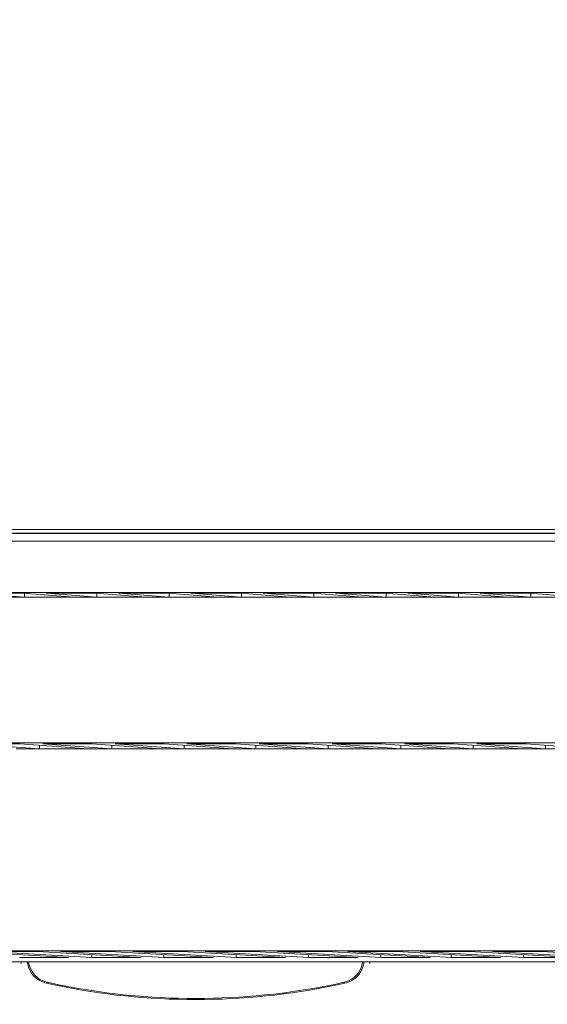
# Model space of a CAD drawing. Units: millimetres. Extents: x 0 to 105, y -3 to 89.
# Drawn here: x 41 to 73, y -3 to 57 of the extents above; entities that cross this region are included whole.
import ezdxf
from ezdxf.lldxf.tags import DXFTag

# ---------------------------------------------------------------- set-up
doc = ezdxf.new("R2010")
doc.units = ezdxf.units.MM
doc.header["$MEASUREMENT"] = 0
doc.layers.add('Warstwa 1', color=7, linetype='Continuous')
tags = doc.linetypes.add('New Line109', pattern=[1.4, 1.1, -0.3]).pattern_tags.tags
tags[6:7] = [DXFTag(74, 4), DXFTag(75, 0), DXFTag(340, '0'), DXFTag(46, 1.0), DXFTag(50, 0.0), DXFTag(44, 0.0), DXFTag(45, 0.0)]
tags[4:5] = [DXFTag(74, 4), DXFTag(75, 0), DXFTag(340, '0'), DXFTag(46, 1.0), DXFTag(50, 0.0), DXFTag(44, 0.0), DXFTag(45, 0.0)]
tags = doc.linetypes.add('New Line110', pattern=[1.4, 1.1, -0.3]).pattern_tags.tags
tags[6:7] = [DXFTag(74, 4), DXFTag(75, 0), DXFTag(340, '0'), DXFTag(46, 1.0), DXFTag(50, 0.0), DXFTag(44, 0.0), DXFTag(45, 0.0)]
tags[4:5] = [DXFTag(74, 4), DXFTag(75, 0), DXFTag(340, '0'), DXFTag(46, 1.0), DXFTag(50, 0.0), DXFTag(44, 0.0), DXFTag(45, 0.0)]
tags = doc.linetypes.add('New Line111', pattern=[1.4, 1.1, -0.3]).pattern_tags.tags
tags[6:7] = [DXFTag(74, 4), DXFTag(75, 0), DXFTag(340, '0'), DXFTag(46, 1.0), DXFTag(50, 0.0), DXFTag(44, 0.0), DXFTag(45, 0.0)]
tags[4:5] = [DXFTag(74, 4), DXFTag(75, 0), DXFTag(340, '0'), DXFTag(46, 1.0), DXFTag(50, 0.0), DXFTag(44, 0.0), DXFTag(45, 0.0)]
tags = doc.linetypes.add('New Line112', pattern=[1.4, 1.1, -0.3]).pattern_tags.tags
tags[6:7] = [DXFTag(74, 4), DXFTag(75, 0), DXFTag(340, '0'), DXFTag(46, 1.0), DXFTag(50, 0.0), DXFTag(44, 0.0), DXFTag(45, 0.0)]
tags[4:5] = [DXFTag(74, 4), DXFTag(75, 0), DXFTag(340, '0'), DXFTag(46, 1.0), DXFTag(50, 0.0), DXFTag(44, 0.0), DXFTag(45, 0.0)]
tags = doc.linetypes.add('New Line113', pattern=[1.4, 1.1, -0.3]).pattern_tags.tags
tags[6:7] = [DXFTag(74, 4), DXFTag(75, 0), DXFTag(340, '0'), DXFTag(46, 1.0), DXFTag(50, 0.0), DXFTag(44, 0.0), DXFTag(45, 0.0)]
tags[4:5] = [DXFTag(74, 4), DXFTag(75, 0), DXFTag(340, '0'), DXFTag(46, 1.0), DXFTag(50, 0.0), DXFTag(44, 0.0), DXFTag(45, 0.0)]
tags = doc.linetypes.add('New Line114', pattern=[1.4, 1.1, -0.3]).pattern_tags.tags
tags[6:7] = [DXFTag(74, 4), DXFTag(75, 0), DXFTag(340, '0'), DXFTag(46, 1.0), DXFTag(50, 0.0), DXFTag(44, 0.0), DXFTag(45, 0.0)]
tags[4:5] = [DXFTag(74, 4), DXFTag(75, 0), DXFTag(340, '0'), DXFTag(46, 1.0), DXFTag(50, 0.0), DXFTag(44, 0.0), DXFTag(45, 0.0)]
tags = doc.linetypes.add('New Line115', pattern=[1.4, 1.1, -0.3]).pattern_tags.tags
tags[6:7] = [DXFTag(74, 4), DXFTag(75, 0), DXFTag(340, '0'), DXFTag(46, 1.0), DXFTag(50, 0.0), DXFTag(44, 0.0), DXFTag(45, 0.0)]
tags[4:5] = [DXFTag(74, 4), DXFTag(75, 0), DXFTag(340, '0'), DXFTag(46, 1.0), DXFTag(50, 0.0), DXFTag(44, 0.0), DXFTag(45, 0.0)]
tags = doc.linetypes.add('New Line116', pattern=[1.4, 1.1, -0.3]).pattern_tags.tags
tags[6:7] = [DXFTag(74, 4), DXFTag(75, 0), DXFTag(340, '0'), DXFTag(46, 1.0), DXFTag(50, 0.0), DXFTag(44, 0.0), DXFTag(45, 0.0)]
tags[4:5] = [DXFTag(74, 4), DXFTag(75, 0), DXFTag(340, '0'), DXFTag(46, 1.0), DXFTag(50, 0.0), DXFTag(44, 0.0), DXFTag(45, 0.0)]
tags = doc.linetypes.add('New Line127', pattern=[1.4, 1.1, -0.3]).pattern_tags.tags
tags[6:7] = [DXFTag(74, 4), DXFTag(75, 0), DXFTag(340, '0'), DXFTag(46, 1.0), DXFTag(50, 0.0), DXFTag(44, 0.0), DXFTag(45, 0.0)]
tags[4:5] = [DXFTag(74, 4), DXFTag(75, 0), DXFTag(340, '0'), DXFTag(46, 1.0), DXFTag(50, 0.0), DXFTag(44, 0.0), DXFTag(45, 0.0)]
tags = doc.linetypes.add('New Line133', pattern=[1.4, 1.1, -0.3]).pattern_tags.tags
tags[6:7] = [DXFTag(74, 4), DXFTag(75, 0), DXFTag(340, '0'), DXFTag(46, 1.0), DXFTag(50, 0.0), DXFTag(44, 0.0), DXFTag(45, 0.0)]
tags[4:5] = [DXFTag(74, 4), DXFTag(75, 0), DXFTag(340, '0'), DXFTag(46, 1.0), DXFTag(50, 0.0), DXFTag(44, 0.0), DXFTag(45, 0.0)]
tags = doc.linetypes.add('New Line134', pattern=[1.4, 1.1, -0.3]).pattern_tags.tags
tags[6:7] = [DXFTag(74, 4), DXFTag(75, 0), DXFTag(340, '0'), DXFTag(46, 1.0), DXFTag(50, 0.0), DXFTag(44, 0.0), DXFTag(45, 0.0)]
tags[4:5] = [DXFTag(74, 4), DXFTag(75, 0), DXFTag(340, '0'), DXFTag(46, 1.0), DXFTag(50, 0.0), DXFTag(44, 0.0), DXFTag(45, 0.0)]
tags = doc.linetypes.add('New Line135', pattern=[1.4, 1.1, -0.3]).pattern_tags.tags
tags[6:7] = [DXFTag(74, 4), DXFTag(75, 0), DXFTag(340, '0'), DXFTag(46, 1.0), DXFTag(50, 0.0), DXFTag(44, 0.0), DXFTag(45, 0.0)]
tags[4:5] = [DXFTag(74, 4), DXFTag(75, 0), DXFTag(340, '0'), DXFTag(46, 1.0), DXFTag(50, 0.0), DXFTag(44, 0.0), DXFTag(45, 0.0)]
tags = doc.linetypes.add('New Line136', pattern=[1.4, 1.1, -0.3]).pattern_tags.tags
tags[6:7] = [DXFTag(74, 4), DXFTag(75, 0), DXFTag(340, '0'), DXFTag(46, 1.0), DXFTag(50, 0.0), DXFTag(44, 0.0), DXFTag(45, 0.0)]
tags[4:5] = [DXFTag(74, 4), DXFTag(75, 0), DXFTag(340, '0'), DXFTag(46, 1.0), DXFTag(50, 0.0), DXFTag(44, 0.0), DXFTag(45, 0.0)]
tags = doc.linetypes.add('New Line137', pattern=[1.4, 1.1, -0.3]).pattern_tags.tags
tags[6:7] = [DXFTag(74, 4), DXFTag(75, 0), DXFTag(340, '0'), DXFTag(46, 1.0), DXFTag(50, 0.0), DXFTag(44, 0.0), DXFTag(45, 0.0)]
tags[4:5] = [DXFTag(74, 4), DXFTag(75, 0), DXFTag(340, '0'), DXFTag(46, 1.0), DXFTag(50, 0.0), DXFTag(44, 0.0), DXFTag(45, 0.0)]
tags = doc.linetypes.add('New Line138', pattern=[1.4, 1.1, -0.3]).pattern_tags.tags
tags[6:7] = [DXFTag(74, 4), DXFTag(75, 0), DXFTag(340, '0'), DXFTag(46, 1.0), DXFTag(50, 0.0), DXFTag(44, 0.0), DXFTag(45, 0.0)]
tags[4:5] = [DXFTag(74, 4), DXFTag(75, 0), DXFTag(340, '0'), DXFTag(46, 1.0), DXFTag(50, 0.0), DXFTag(44, 0.0), DXFTag(45, 0.0)]
tags = doc.linetypes.add('New Line143', pattern=[1.4, 1.1, -0.3]).pattern_tags.tags
tags[6:7] = [DXFTag(74, 4), DXFTag(75, 0), DXFTag(340, '0'), DXFTag(46, 1.0), DXFTag(50, 0.0), DXFTag(44, 0.0), DXFTag(45, 0.0)]
tags[4:5] = [DXFTag(74, 4), DXFTag(75, 0), DXFTag(340, '0'), DXFTag(46, 1.0), DXFTag(50, 0.0), DXFTag(44, 0.0), DXFTag(45, 0.0)]
tags = doc.linetypes.add('New Line146', pattern=[1.4, 1.1, -0.3]).pattern_tags.tags
tags[6:7] = [DXFTag(74, 4), DXFTag(75, 0), DXFTag(340, '0'), DXFTag(46, 1.0), DXFTag(50, 0.0), DXFTag(44, 0.0), DXFTag(45, 0.0)]
tags[4:5] = [DXFTag(74, 4), DXFTag(75, 0), DXFTag(340, '0'), DXFTag(46, 1.0), DXFTag(50, 0.0), DXFTag(44, 0.0), DXFTag(45, 0.0)]
tags = doc.linetypes.add('New Line88', pattern=[1.4, 1.1, -0.3]).pattern_tags.tags
tags[6:7] = [DXFTag(74, 4), DXFTag(75, 0), DXFTag(340, '0'), DXFTag(46, 1.0), DXFTag(50, 0.0), DXFTag(44, 0.0), DXFTag(45, 0.0)]
tags[4:5] = [DXFTag(74, 4), DXFTag(75, 0), DXFTag(340, '0'), DXFTag(46, 1.0), DXFTag(50, 0.0), DXFTag(44, 0.0), DXFTag(45, 0.0)]
tags = doc.linetypes.add('New Line89', pattern=[1.4, 1.1, -0.3]).pattern_tags.tags
tags[6:7] = [DXFTag(74, 4), DXFTag(75, 0), DXFTag(340, '0'), DXFTag(46, 1.0), DXFTag(50, 0.0), DXFTag(44, 0.0), DXFTag(45, 0.0)]
tags[4:5] = [DXFTag(74, 4), DXFTag(75, 0), DXFTag(340, '0'), DXFTag(46, 1.0), DXFTag(50, 0.0), DXFTag(44, 0.0), DXFTag(45, 0.0)]

# ---------------------------------------------------------------- blocks, each defined once
blk = doc.blocks.new('HDR150')
at = {"layer": 'Warstwa 1', "lineweight": 9}
for points, knots in [([(2.515, 63.312), (2.515, 63.312), (102.555, 63.312), (102.555, 63.312), (102.555, 63.312), (103.11, 63.312), (103.565, 62.857), (103.565, 62.301), (103.565, 62.301), (103.565, 62.301), (103.565, 26.934), (103.565, 26.934), (103.565, 26.934), (103.565, 26.378), (103.11, 25.923), (102.555, 25.923), (102.555, 25.923), (102.555, 25.923), (2.515, 25.923), (2.515, 25.923), (2.515, 25.923), (1.959, 25.923), (1.504, 26.378), (1.504, 26.934), (1.504, 26.934), (1.504, 26.934), (1.504, 62.301), (1.504, 62.301), (1.504, 62.301), (1.504, 62.857), (1.959, 63.312), (2.515, 63.312)], [0, 0, 0, 0, 0.111111, 0.111111, 0.111111, 0.111111, 0.222222, 0.222222, 0.222222, 0.222222, 0.333333, 0.333333, 0.333333, 0.333333, 0.444444, 0.444444, 0.444444, 0.444444, 0.555556, 0.555556, 0.555556, 0.555556, 0.666667, 0.666667, 0.666667, 0.666667, 0.777778, 0.777778, 0.777778, 0.777778, 1, 1, 1, 1]), ([(41.159, 12.835), (41.159, 12.835), (38.154, 12.835), (38.154, 12.835), (38.154, 12.835), (38.154, 12.835), (42.367, 12.514), (42.367, 12.514)], [0, 0, 0, 0, 0.333333, 0.333333, 0.333333, 0.333333, 1, 1, 1, 1]), ([(68.645, 0.131), (68.645, 0.131), (65.64, 0.131), (65.64, 0.131), (65.64, 0.131), (65.64, 0.131), (71.959, -0.231), (71.959, -0.231)], [0, 0, 0, 0, 0.333333, 0.333333, 0.333333, 0.333333, 1, 1, 1, 1]), ([(41.623, -0.503), (41.623, -0.503), (41.652, -0.62), (41.652, -0.62), (41.652, -0.62), (41.729, -1.17), (42.172, -1.627), (42.696, -1.782), (42.696, -1.782), (42.696, -1.782), (42.798, -1.811), (42.798, -1.811)], [0, 0, 0, 0, 0.25, 0.25, 0.25, 0.25, 0.5, 0.5, 0.5, 0.5, 1, 1, 1, 1]), ([(41.696, -0.503), (41.696, -0.503), (41.725, -0.62), (41.725, -0.62), (41.725, -0.62), (41.813, -1.116), (42.265, -1.605), (42.754, -1.723), (42.754, -1.723), (42.754, -1.723), (42.857, -1.752), (42.857, -1.752)], [0, 0, 0, 0, 0.25, 0.25, 0.25, 0.25, 0.5, 0.5, 0.5, 0.5, 1, 1, 1, 1]), ([(42.798, -1.811), (42.798, -1.811), (43.372, -1.929), (43.372, -1.929), (43.372, -1.929), (48.96, -3.096), (54.866, -3.096), (60.454, -1.929), (60.454, -1.929), (60.454, -1.929), (61.028, -1.811), (61.028, -1.811), (61.028, -1.811), (61.028, -1.811), (61.131, -1.782), (61.131, -1.782), (61.131, -1.782), (61.682, -1.621), (62.065, -1.178), (62.189, -0.62), (62.189, -0.62), (62.189, -0.62), (62.204, -0.503), (62.204, -0.503)], [0, 0, 0, 0, 0.142857, 0.142857, 0.142857, 0.142857, 0.285714, 0.285714, 0.285714, 0.285714, 0.428571, 0.428571, 0.428571, 0.428571, 0.571429, 0.571429, 0.571429, 0.571429, 0.714286, 0.714286, 0.714286, 0.714286, 1, 1, 1, 1]), ([(60.969, -1.752), (60.969, -1.752), (61.072, -1.723), (61.072, -1.723), (61.072, -1.723), (61.583, -1.59), (62.002, -1.14), (62.1, -0.62), (62.1, -0.62), (62.1, -0.62), (62.13, -0.503), (62.13, -0.503)], [0, 0, 0, 0, 0.25, 0.25, 0.25, 0.25, 0.5, 0.5, 0.5, 0.5, 1, 1, 1, 1]), ([(42.857, -1.752), (42.857, -1.752), (43.445, -1.885), (43.445, -1.885), (43.445, -1.885), (49.132, -3.029), (54.708, -3.022), (60.395, -1.885), (60.395, -1.885), (60.395, -1.885), (60.969, -1.752), (60.969, -1.752)], [0, 0, 0, 0, 0.25, 0.25, 0.25, 0.25, 0.5, 0.5, 0.5, 0.5, 1, 1, 1, 1])]:
    blk.add_open_spline(points, degree=3, knots=knots, dxfattribs=at)
for points in [[(1.938, 25.71), (1.938, 25.71), (103.063, 25.71), (103.063, 25.71)], [(103.063, 25.688), (103.063, 25.688), (1.938, 25.688), (1.938, 25.688)], [(0.934, 25.208), (0.934, 25.208), (104.067, 25.208), (104.067, 25.208)], [(38.364, 22.03), (38.364, 22.03), (41.454, 21.795), (41.454, 21.795)], [(41.37, 22.029), (41.37, 22.029), (38.365, 22.029), (38.365, 22.029)], [(41.454, 21.794), (41.454, 21.794), (40.041, 21.794), (40.041, 21.794)], [(44.46, 21.794), (44.46, 21.794), (41.37, 22.029), (41.37, 22.029)], [(41.454, 22.023), (41.454, 22.023), (41.454, 21.794), (41.454, 21.794)], [(42.784, 22.03), (42.784, 22.03), (45.874, 21.795), (45.874, 21.795)], [(45.79, 22.03), (45.79, 22.03), (42.785, 22.03), (42.785, 22.03)], [(45.875, 21.794), (45.875, 21.794), (44.46, 21.794), (44.46, 21.794)], [(48.88, 21.794), (48.88, 21.794), (45.79, 22.029), (45.79, 22.029)], [(45.874, 22.024), (45.874, 22.024), (45.874, 21.795), (45.874, 21.795)], [(47.203, 22.03), (47.203, 22.03), (50.294, 21.795), (50.294, 21.795)], [(50.21, 22.03), (50.21, 22.03), (47.205, 22.03), (47.205, 22.03)], [(50.294, 21.794), (50.294, 21.794), (48.88, 21.794), (48.88, 21.794)], [(53.3, 21.794), (53.3, 21.794), (50.21, 22.029), (50.21, 22.029)], [(50.294, 22.024), (50.294, 22.024), (50.294, 21.795), (50.294, 21.795)], [(51.623, 22.029), (51.623, 22.029), (54.714, 21.794), (54.714, 21.794)], [(54.631, 22.03), (54.631, 22.03), (51.625, 22.03), (51.625, 22.03)], [(54.714, 21.794), (54.714, 21.794), (53.3, 21.794), (53.3, 21.794)], [(57.721, 21.794), (57.721, 21.794), (54.631, 22.029), (54.631, 22.029)], [(54.716, 22.023), (54.716, 22.023), (54.716, 21.794), (54.716, 21.794)], [(56.043, 22.029), (56.043, 22.029), (59.134, 21.794), (59.134, 21.794)], [(59.051, 22.03), (59.051, 22.03), (56.045, 22.03), (56.045, 22.03)], [(59.134, 21.794), (59.134, 21.794), (57.72, 21.794), (57.72, 21.794)], [(62.14, 21.794), (62.14, 21.794), (59.05, 22.029), (59.05, 22.029)], [(59.135, 22.023), (59.135, 22.023), (59.135, 21.794), (59.135, 21.794)], [(60.463, 22.029), (60.463, 22.029), (63.554, 21.794), (63.554, 21.794)], [(63.471, 22.03), (63.471, 22.03), (60.465, 22.03), (60.465, 22.03)], [(63.554, 21.794), (63.554, 21.794), (62.14, 21.794), (62.14, 21.794)], [(66.56, 21.794), (66.56, 21.794), (63.469, 22.029), (63.469, 22.029)], [(63.555, 22.023), (63.555, 22.023), (63.555, 21.794), (63.555, 21.794)], [(64.883, 22.029), (64.883, 22.029), (67.974, 21.794), (67.974, 21.794)], [(67.891, 22.03), (67.891, 22.03), (64.885, 22.03), (64.885, 22.03)], [(67.974, 21.794), (67.974, 21.794), (66.56, 21.794), (66.56, 21.794)], [(70.98, 21.794), (70.98, 21.794), (67.89, 22.029), (67.89, 22.029)], [(67.975, 22.023), (67.975, 22.023), (67.975, 21.794), (67.975, 21.794)], [(69.303, 22.029), (69.303, 22.029), (72.394, 21.794), (72.394, 21.794)], [(72.311, 22.03), (72.311, 22.03), (69.305, 22.03), (69.305, 22.03)], [(72.394, 21.794), (72.394, 21.794), (70.98, 21.794), (70.98, 21.794)], [(75.4, 21.794), (75.4, 21.794), (72.31, 22.029), (72.31, 22.029)], [(72.395, 22.023), (72.395, 22.023), (72.395, 21.794), (72.395, 21.794)], [(45.373, 12.514), (45.373, 12.514), (41.16, 12.835), (41.16, 12.835)], [(42.366, 12.742), (42.366, 12.742), (42.366, 12.513), (42.366, 12.513)], [(45.579, 12.835), (45.579, 12.835), (42.574, 12.835), (42.574, 12.835)], [(42.574, 12.835), (42.574, 12.835), (46.787, 12.514), (46.787, 12.514)], [(49.792, 12.513), (49.792, 12.513), (45.578, 12.834), (45.578, 12.834)], [(46.786, 12.742), (46.786, 12.742), (46.786, 12.513), (46.786, 12.513)], [(49.999, 12.835), (49.999, 12.835), (46.994, 12.835), (46.994, 12.835)], [(46.994, 12.835), (46.994, 12.835), (51.208, 12.514), (51.208, 12.514)], [(54.212, 12.514), (54.212, 12.514), (49.999, 12.835), (49.999, 12.835)], [(51.208, 12.743), (51.208, 12.743), (51.208, 12.514), (51.208, 12.514)], [(54.377, 12.835), (54.377, 12.835), (51.372, 12.835), (51.372, 12.835)], [(51.373, 12.835), (51.373, 12.835), (55.598, 12.513), (55.598, 12.513)], [(58.604, 12.513), (58.604, 12.513), (54.378, 12.835), (54.378, 12.835)], [(55.598, 12.742), (55.598, 12.742), (55.598, 12.513), (55.598, 12.513)], [(55.791, 12.835), (55.791, 12.835), (60.017, 12.513), (60.017, 12.513)], [(58.797, 12.835), (58.797, 12.835), (55.792, 12.835), (55.792, 12.835)], [(63.023, 12.513), (63.023, 12.513), (58.797, 12.835), (58.797, 12.835)], [(60.018, 12.742), (60.018, 12.742), (60.018, 12.513), (60.018, 12.513)], [(63.259, 12.835), (63.259, 12.835), (60.253, 12.835), (60.253, 12.835)], [(60.253, 12.835), (60.253, 12.835), (64.466, 12.514), (64.466, 12.514)], [(67.472, 12.514), (67.472, 12.514), (63.259, 12.835), (63.259, 12.835)], [(64.466, 12.743), (64.466, 12.743), (64.466, 12.514), (64.466, 12.514)], [(67.679, 12.835), (67.679, 12.835), (64.673, 12.835), (64.673, 12.835)], [(64.673, 12.835), (64.673, 12.835), (68.886, 12.514), (68.886, 12.514)], [(71.892, 12.514), (71.892, 12.514), (67.679, 12.835), (67.679, 12.835)], [(68.886, 12.743), (68.886, 12.743), (68.886, 12.514), (68.886, 12.514)], [(72.099, 12.835), (72.099, 12.835), (69.093, 12.835), (69.093, 12.835)], [(69.093, 12.835), (69.093, 12.835), (73.306, 12.514), (73.306, 12.514)], [(76.312, 12.514), (76.312, 12.514), (72.099, 12.835), (72.099, 12.835)], [(73.306, 12.743), (73.306, 12.743), (73.306, 12.514), (73.306, 12.514)], [(42.366, 12.513), (42.366, 12.513), (40.952, 12.513), (40.952, 12.513)], [(46.786, 12.513), (46.786, 12.513), (45.372, 12.513), (45.372, 12.513)], [(51.206, 12.513), (51.206, 12.513), (49.792, 12.513), (49.792, 12.513)], [(55.598, 12.513), (55.598, 12.513), (54.212, 12.513), (54.212, 12.513)], [(60.018, 12.513), (60.018, 12.513), (58.603, 12.513), (58.603, 12.513)], [(64.466, 12.513), (64.466, 12.513), (63.023, 12.513), (63.023, 12.513)], [(68.886, 12.513), (68.886, 12.513), (67.472, 12.513), (67.472, 12.513)], [(73.306, 12.513), (73.306, 12.513), (71.892, 12.513), (71.892, 12.513)], [(44.145, -0.231), (44.145, -0.231), (37.826, 0.131), (37.826, 0.131)], [(39.24, 0.131), (39.24, 0.131), (45.559, -0.231), (45.559, -0.231)], [(42.247, 0.131), (42.247, 0.131), (39.241, 0.131), (39.241, 0.131)], [(48.565, -0.231), (48.565, -0.231), (42.246, 0.131), (42.246, 0.131)], [(46.667, 0.131), (46.667, 0.131), (43.661, 0.131), (43.661, 0.131)], [(43.661, 0.131), (43.661, 0.131), (49.98, -0.231), (49.98, -0.231)], [(52.986, -0.231), (52.986, -0.231), (46.667, 0.131), (46.667, 0.131)], [(51.086, 0.131), (51.086, 0.131), (48.08, 0.131), (48.08, 0.131)], [(48.08, 0.131), (48.08, 0.131), (54.399, -0.231), (54.399, -0.231)], [(57.405, -0.231), (57.405, -0.231), (51.086, 0.131), (51.086, 0.131)], [(55.506, 0.131), (55.506, 0.131), (52.501, 0.131), (52.501, 0.131)], [(52.501, 0.131), (52.501, 0.131), (58.82, -0.231), (58.82, -0.231)], [(61.825, -0.231), (61.825, -0.231), (55.506, 0.131), (55.506, 0.131)], [(59.926, 0.131), (59.926, 0.131), (56.92, 0.131), (56.92, 0.131)], [(56.921, 0.131), (56.921, 0.131), (63.24, -0.231), (63.24, -0.231)], [(66.245, -0.231), (66.245, -0.231), (59.926, 0.131), (59.926, 0.131)], [(64.224, 0.131), (64.224, 0.131), (61.218, 0.131), (61.218, 0.131)], [(61.219, 0.131), (61.219, 0.131), (67.538, -0.231), (67.538, -0.231)], [(70.544, -0.231), (70.544, -0.231), (64.224, 0.131), (64.224, 0.131)], [(74.964, -0.231), (74.964, -0.231), (68.645, 0.131), (68.645, 0.131)], [(73.065, 0.131), (73.065, 0.131), (70.059, 0.131), (70.059, 0.131)], [(70.059, 0.131), (70.059, 0.131), (76.378, -0.231), (76.378, -0.231)], [(79.384, -0.231), (79.384, -0.231), (73.065, 0.131), (73.065, 0.131)], [(104.497, -0.503), (104.497, -0.503), (0.501, -0.503), (0.501, -0.503)], [(41.14, -0.231), (41.14, -0.231), (44.146, -0.231), (44.146, -0.231)], [(41.254, -0.503), (41.254, -0.503), (41.254, -0.606), (41.254, -0.606)], [(41.254, -0.503), (41.254, -0.503), (62.571, -0.503), (62.571, -0.503)], [(45.559, -0.059), (45.559, -0.059), (45.559, -0.231), (45.559, -0.231)], [(45.56, -0.231), (45.56, -0.231), (48.566, -0.231), (48.566, -0.231)], [(49.979, -0.059), (49.979, -0.059), (49.979, -0.231), (49.979, -0.231)], [(49.979, -0.231), (49.979, -0.231), (52.985, -0.231), (52.985, -0.231)], [(54.399, -0.231), (54.399, -0.231), (57.405, -0.231), (57.405, -0.231)], [(54.4, -0.059), (54.4, -0.059), (54.4, -0.231), (54.4, -0.231)], [(58.82, -0.231), (58.82, -0.231), (61.825, -0.231), (61.825, -0.231)], [(58.821, -0.059), (58.821, -0.059), (58.821, -0.231), (58.821, -0.231)], [(62.571, -0.606), (62.571, -0.606), (62.571, -0.503), (62.571, -0.503)], [(63.24, -0.231), (63.24, -0.231), (66.245, -0.231), (66.245, -0.231)], [(63.241, -0.059), (63.241, -0.059), (63.241, -0.231), (63.241, -0.231)], [(67.538, -0.231), (67.538, -0.231), (70.544, -0.231), (70.544, -0.231)], [(67.539, -0.059), (67.539, -0.059), (67.539, -0.231), (67.539, -0.231)], [(71.958, -0.059), (71.958, -0.059), (71.958, -0.231), (71.958, -0.231)], [(71.958, -0.231), (71.958, -0.231), (74.963, -0.231), (74.963, -0.231)], [(42.857, -1.752), (42.857, -1.752), (42.798, -1.811), (42.798, -1.811)], [(60.969, -1.752), (60.969, -1.752), (61.028, -1.811), (61.028, -1.811)]]:
    blk.add_open_spline(points, degree=3, dxfattribs=at)
at = {"layer": 'Warstwa 1', "linetype": 'New Line89', "lineweight": 9}
blk.add_open_spline([(104.091, 22.082), (104.091, 22.082), (0.909, 22.082), (0.909, 22.082)], degree=3, dxfattribs=at)
at = {"layer": 'Warstwa 1', "linetype": 'New Line109', "lineweight": 9}
blk.add_open_spline([(44.46, 21.794), (44.46, 21.794), (41.454, 21.794), (41.454, 21.794)], degree=3, dxfattribs=at)
at = {"layer": 'Warstwa 1', "linetype": 'New Line110', "lineweight": 9}
blk.add_open_spline([(48.88, 21.794), (48.88, 21.794), (45.875, 21.794), (45.875, 21.794)], degree=3, dxfattribs=at)
at = {"layer": 'Warstwa 1', "linetype": 'New Line111', "lineweight": 9}
blk.add_open_spline([(53.3, 21.794), (53.3, 21.794), (50.294, 21.794), (50.294, 21.794)], degree=3, dxfattribs=at)
at = {"layer": 'Warstwa 1', "linetype": 'New Line112', "lineweight": 9}
blk.add_open_spline([(57.72, 21.794), (57.72, 21.794), (54.714, 21.794), (54.714, 21.794)], degree=3, dxfattribs=at)
at = {"layer": 'Warstwa 1', "linetype": 'New Line113', "lineweight": 9}
blk.add_open_spline([(62.14, 21.794), (62.14, 21.794), (59.134, 21.794), (59.134, 21.794)], degree=3, dxfattribs=at)
at = {"layer": 'Warstwa 1', "linetype": 'New Line114', "lineweight": 9}
blk.add_open_spline([(66.56, 21.794), (66.56, 21.794), (63.554, 21.794), (63.554, 21.794)], degree=3, dxfattribs=at)
at = {"layer": 'Warstwa 1', "linetype": 'New Line115', "lineweight": 9}
blk.add_open_spline([(70.98, 21.794), (70.98, 21.794), (67.974, 21.794), (67.974, 21.794)], degree=3, dxfattribs=at)
at = {"layer": 'Warstwa 1', "linetype": 'New Line116', "lineweight": 9}
blk.add_open_spline([(75.4, 21.794), (75.4, 21.794), (72.394, 21.794), (72.394, 21.794)], degree=3, dxfattribs=at)
at = {"layer": 'Warstwa 1', "linetype": 'New Line88', "lineweight": 9}
blk.add_open_spline([(104.17, 12.892), (104.17, 12.892), (0.83, 12.892), (0.83, 12.892)], degree=3, dxfattribs=at)
at = {"layer": 'Warstwa 1', "linetype": 'New Line133', "lineweight": 9}
blk.add_open_spline([(42.366, 12.513), (42.366, 12.513), (45.372, 12.513), (45.372, 12.513)], degree=3, dxfattribs=at)
at = {"layer": 'Warstwa 1', "linetype": 'New Line134', "lineweight": 9}
blk.add_open_spline([(46.786, 12.513), (46.786, 12.513), (49.792, 12.513), (49.792, 12.513)], degree=3, dxfattribs=at)
at = {"layer": 'Warstwa 1', "linetype": 'New Line135', "lineweight": 9}
blk.add_open_spline([(51.206, 12.513), (51.206, 12.513), (54.212, 12.513), (54.212, 12.513)], degree=3, dxfattribs=at)
at = {"layer": 'Warstwa 1', "linetype": 'New Line127', "lineweight": 9}
blk.add_open_spline([(55.598, 12.513), (55.598, 12.513), (58.603, 12.513), (58.603, 12.513)], degree=3, dxfattribs=at)
at = {"layer": 'Warstwa 1', "linetype": 'New Line143', "lineweight": 9}
blk.add_open_spline([(60.017, 12.513), (60.017, 12.513), (63.023, 12.513), (63.023, 12.513)], degree=3, dxfattribs=at)
at = {"layer": 'Warstwa 1', "linetype": 'New Line136', "lineweight": 9}
blk.add_open_spline([(64.466, 12.513), (64.466, 12.513), (67.472, 12.513), (67.472, 12.513)], degree=3, dxfattribs=at)
at = {"layer": 'Warstwa 1', "linetype": 'New Line137', "lineweight": 9}
blk.add_open_spline([(68.886, 12.513), (68.886, 12.513), (71.892, 12.513), (71.892, 12.513)], degree=3, dxfattribs=at)
at = {"layer": 'Warstwa 1', "linetype": 'New Line138', "lineweight": 9}
blk.add_open_spline([(73.306, 12.513), (73.306, 12.513), (76.312, 12.513), (76.312, 12.513)], degree=3, dxfattribs=at)
at = {"layer": 'Warstwa 1', "linetype": 'New Line146', "lineweight": 9}
blk.add_open_spline([(104.273, 0.174), (104.273, 0.174), (0.728, 0.174), (0.728, 0.174)], degree=3, dxfattribs=at)

msp = doc.modelspace()

# ---------------------------------------------------------------- block references
msp.add_blockref('HDR150', (0, 0))

doc.saveas('drawing.dxf')
